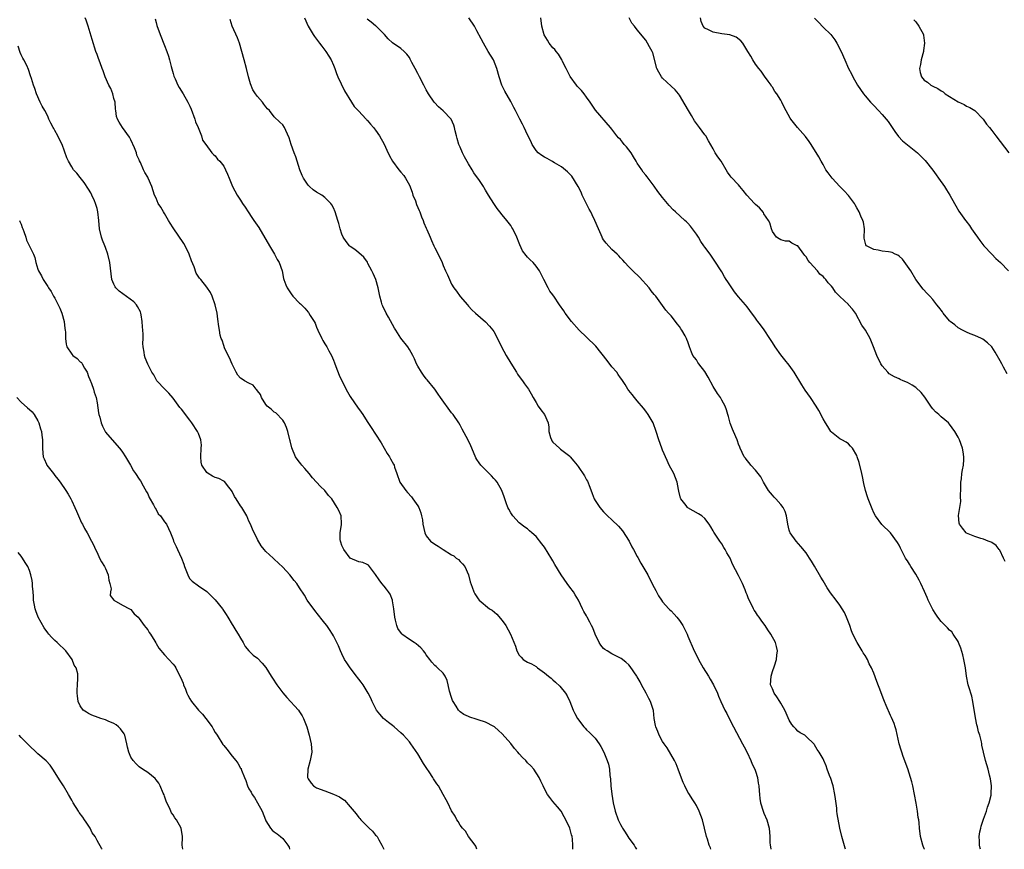
# Model space of a CAD drawing. Units: inches. Extents: x 2583000 to 2586000, y 1509000 to 1512000.
# Drawn here: x 2584543 to 2584776, y 1509000 to 1509197 of the extents above; entities that cross this region are included whole.
import ezdxf

# ---------------------------------------------------------------- set-up
doc = ezdxf.new("R2010")
doc.units = ezdxf.units.IN
doc.header["$MEASUREMENT"] = 0
doc.layers.add('LD25831509_10ft', color=100, linetype='Continuous')

msp = doc.modelspace()

# ---------------------------------------------------------------- linework, layer by layer
at = {"layer": 'LD25831509_10ft'}
for points, elevation in [([(2584673.73, 1509000), (2584673.7, 1509001), (2584673.61, 1509002.39), (2584673.54, 1509003), (2584673.39, 1509003.39), (2584673.01, 1509005), (2584672.06, 1509007), (2584671.68, 1509007.68), (2584670.97, 1509009), (2584670.08, 1509010.08), (2584669, 1509011.3), (2584668.25, 1509012.25), (2584667.71, 1509013), (2584667, 1509014.29), (2584666.66, 1509015), (2584666.17, 1509016.17), (2584665.78, 1509017), (2584664.49, 1509019), (2584663.77, 1509019.77), (2584663, 1509020.51), (2584662.58, 1509021), (2584661.78, 1509021.78), (2584661, 1509022.64), (2584660.7, 1509023), (2584659.9, 1509023.9), (2584659, 1509025.05), (2584657, 1509027.38), (2584656.15, 1509028.15), (2584655.15, 1509029), (2584655, 1509029.11), (2584653, 1509030.11), (2584651.33, 1509030.67), (2584650.82, 1509030.82), (2584649.31, 1509031.31), (2584649, 1509031.44), (2584647.93, 1509031.93), (2584647, 1509032.56), (2584646.77, 1509032.77), (2584646.61, 1509033), (2584646.07, 1509033.93), (2584645.38, 1509035), (2584645.25, 1509035.25), (2584645, 1509035.94), (2584644.53, 1509037.47), (2584644.17, 1509039), (2584643.96, 1509039.96), (2584643.47, 1509041), (2584643, 1509041.71), (2584641.67, 1509043), (2584641.31, 1509043.31), (2584641, 1509043.54), (2584640.3, 1509044.3), (2584639.83, 1509045), (2584639, 1509046.04), (2584638.63, 1509046.63), (2584638.36, 1509047), (2584637.74, 1509047.74), (2584636.64, 1509048.64), (2584636.12, 1509049), (2584635, 1509049.73), (2584633.23, 1509051), (2584633.11, 1509051.11), (2584632.3, 1509052.3), (2584631.99, 1509053), (2584631.73, 1509054.27), (2584631.52, 1509055), (2584631.3, 1509057), (2584631, 1509058.88), (2584630.97, 1509059), (2584630.42, 1509060.42), (2584630.04, 1509061), (2584629.59, 1509061.59), (2584629, 1509062.31), (2584628.5, 1509063), (2584627.83, 1509063.83), (2584627, 1509065.14), (2584625.3, 1509067.3), (2584625, 1509067.47), (2584623.97, 1509067.97), (2584623, 1509068.13), (2584621, 1509068.97), (2584619.43, 1509071), (2584619.31, 1509071.31), (2584619, 1509071.97), (2584618.75, 1509072.75), (2584618.65, 1509073), (2584618.6, 1509073.4), (2584618.59, 1509075), (2584618.92, 1509076.92), (2584618.91, 1509077.1), (2584618.86, 1509079), (2584618.29, 1509080.29), (2584617.92, 1509081), (2584616.59, 1509083), (2584615.84, 1509083.84), (2584614.95, 1509085), (2584613.93, 1509085.93), (2584613.02, 1509087), (2584612.04, 1509088.04), (2584611.28, 1509089), (2584610.24, 1509090.24), (2584609.54, 1509091), (2584609.32, 1509091.32), (2584609, 1509091.69), (2584608.41, 1509092.41), (2584607.99, 1509093), (2584607.13, 1509095.13), (2584606.74, 1509096.74), (2584606.71, 1509097), (2584606.18, 1509099), (2584605.92, 1509099.92), (2584605.39, 1509101), (2584605.29, 1509101.29), (2584605, 1509101.65), (2584603.39, 1509103.39), (2584603, 1509103.59), (2584602.25, 1509104.25), (2584601.31, 1509105), (2584601, 1509105.35), (2584599.98, 1509107), (2584599.72, 1509107.72), (2584599, 1509108.64), (2584598.86, 1509108.86), (2584598.69, 1509109), (2584597.98, 1509109.98), (2584597, 1509110.42), (2584595.9, 1509111), (2584595.38, 1509111.38), (2584595, 1509111.61), (2584594.33, 1509112.33), (2584593.94, 1509113), (2584593, 1509114.89), (2584592.41, 1509116.41), (2584592.08, 1509117), (2584591.22, 1509118.79), (2584591.13, 1509119), (2584591.11, 1509119.11), (2584591, 1509119.35), (2584590.63, 1509120.63), (2584590.44, 1509121), (2584590.2, 1509121.8), (2584589.98, 1509123), (2584589.89, 1509123.89), (2584589.62, 1509125.62), (2584589.44, 1509127), (2584589.01, 1509129.01), (2584588.29, 1509131), (2584587.9, 1509131.9), (2584587, 1509133.2), (2584585.55, 1509135), (2584585.28, 1509135.28), (2584584.51, 1509136.51), (2584584, 1509138), (2584583.37, 1509139.37), (2584582.83, 1509141), (2584581.86, 1509143), (2584581.54, 1509143.54), (2584579, 1509147.22), (2584578.31, 1509148.31), (2584577.96, 1509149), (2584577, 1509150.59), (2584576.73, 1509151), (2584576.09, 1509152.09), (2584575.49, 1509153), (2584575, 1509154.22), (2584574.64, 1509155), (2584573.96, 1509157), (2584573.12, 1509159), (2584573, 1509159.25), (2584572.33, 1509160.33), (2584572.03, 1509161), (2584571.32, 1509162.68), (2584571.08, 1509163.08), (2584571, 1509163.33), (2584570.46, 1509164.46), (2584570.31, 1509165), (2584569.86, 1509166.14), (2584569, 1509168.08), (2584568.68, 1509168.68), (2584567.02, 1509171), (2584566.25, 1509172.25), (2584565.83, 1509173), (2584565.63, 1509173.63), (2584565.44, 1509175), (2584565.36, 1509175.36), (2584565.26, 1509177), (2584565, 1509177.9), (2584564.72, 1509179), (2584564.23, 1509180.23), (2584563.82, 1509181), (2584562.89, 1509183), (2584562.44, 1509184.44), (2584562.19, 1509185), (2584561.7, 1509186.3), (2584561.37, 1509187.37), (2584561, 1509188.31), (2584560.75, 1509189), (2584559.83, 1509191.83), (2584558.88, 1509195), (2584558.39, 1509196.39), (2584558.19, 1509197)], 8790), ([(2584574.76, 1509196.76), (2584575, 1509195.85), (2584575.19, 1509195.19), (2584575.92, 1509193), (2584577, 1509190.41), (2584577.54, 1509189), (2584577.92, 1509187.92), (2584578.17, 1509187), (2584578.55, 1509185.45), (2584579, 1509183.8), (2584579.18, 1509183.18), (2584579.25, 1509183), (2584579.48, 1509182.52), (2584580.16, 1509181), (2584580.45, 1509180.45), (2584581.38, 1509179), (2584582.53, 1509177), (2584583, 1509176.04), (2584583.3, 1509175.3), (2584584.15, 1509173), (2584584.31, 1509172.31), (2584584.97, 1509171), (2584585.76, 1509169), (2584585.99, 1509167.99), (2584586.78, 1509167), (2584588.2, 1509165), (2584588.57, 1509164.57), (2584589, 1509164.28), (2584589.53, 1509163.53), (2584590.08, 1509163), (2584591, 1509161.82), (2584591.46, 1509161), (2584591.93, 1509159.93), (2584592.27, 1509159), (2584593.09, 1509157), (2584594.18, 1509155), (2584595, 1509153.75), (2584595.48, 1509153), (2584596.09, 1509152.09), (2584596.77, 1509151), (2584597.7, 1509149.7), (2584598.14, 1509149), (2584599.31, 1509147.31), (2584601.87, 1509143), (2584603.02, 1509141), (2584603.69, 1509139.69), (2584604.12, 1509139), (2584604.82, 1509137), (2584605.21, 1509135.21), (2584605.27, 1509135), (2584605.73, 1509133.73), (2584606.01, 1509133), (2584607, 1509131.56), (2584607.42, 1509131), (2584609, 1509129.4), (2584609.21, 1509129.21), (2584609.4, 1509129), (2584610.23, 1509128.23), (2584611, 1509127.27), (2584611.13, 1509127.13), (2584611.53, 1509126.47), (2584612.47, 1509125), (2584612.65, 1509124.65), (2584613, 1509123.68), (2584613.3, 1509123), (2584614.22, 1509121), (2584614.53, 1509120.53), (2584615, 1509119.74), (2584615.3, 1509119.3), (2584615.44, 1509119), (2584615.9, 1509118.1), (2584616.53, 1509117), (2584617, 1509115.88), (2584617.24, 1509115.24), (2584617.6, 1509114.4), (2584618.34, 1509112.34), (2584618.99, 1509111), (2584620.36, 1509108.36), (2584621, 1509107.24), (2584621.15, 1509107), (2584622.71, 1509104.71), (2584623.58, 1509103.58), (2584623.98, 1509103), (2584625, 1509101.35), (2584625.95, 1509099.95), (2584627, 1509098.31), (2584628.33, 1509096.33), (2584629.04, 1509095.04), (2584629.77, 1509093.77), (2584630.27, 1509093), (2584630.54, 1509092.54), (2584631.25, 1509091.25), (2584631.36, 1509091), (2584631.51, 1509090.49), (2584632.03, 1509089), (2584632.77, 1509087), (2584634.15, 1509085), (2584634.54, 1509084.54), (2584635.47, 1509083.47), (2584635.85, 1509083), (2584637, 1509081.34), (2584637.21, 1509081), (2584637.69, 1509079.69), (2584637.89, 1509079), (2584638.07, 1509078.07), (2584638.22, 1509077), (2584638.65, 1509075), (2584639, 1509074.26), (2584640.03, 1509073), (2584641, 1509072.28), (2584641.82, 1509071.82), (2584643.04, 1509071), (2584645, 1509069.79), (2584645.51, 1509069.51), (2584646.11, 1509069), (2584646.62, 1509068.62), (2584647, 1509068.19), (2584647.62, 1509067.62), (2584648.11, 1509067), (2584649.02, 1509065), (2584649.4, 1509063.4), (2584649.89, 1509062.11), (2584650.23, 1509061), (2584650.5, 1509060.5), (2584651.33, 1509059.33), (2584651.54, 1509059), (2584653.99, 1509057), (2584654.62, 1509056.62), (2584655.74, 1509055.74), (2584657, 1509054.21), (2584657.82, 1509053), (2584658.94, 1509051), (2584660.15, 1509048.15), (2584660.48, 1509047), (2584661, 1509046.02), (2584661.48, 1509045.48), (2584661.96, 1509045), (2584662.58, 1509044.58), (2584663, 1509044.33), (2584663.93, 1509043.93), (2584665, 1509043.27), (2584665.17, 1509043.17), (2584665.34, 1509043), (2584667, 1509041.84), (2584667.99, 1509041), (2584668.56, 1509040.56), (2584669, 1509040.12), (2584669.62, 1509039.62), (2584670.68, 1509038.68), (2584671.99, 1509037), (2584672.38, 1509036.38), (2584673, 1509035), (2584673.81, 1509033), (2584674.19, 1509032.19), (2584674.82, 1509031), (2584676.31, 1509029), (2584676.66, 1509028.66), (2584677, 1509028.31), (2584677.68, 1509027.68), (2584679, 1509026.3), (2584679.96, 1509025), (2584680.36, 1509024.36), (2584681.04, 1509023.04), (2584681.89, 1509021), (2584682.16, 1509020.16), (2584682.4, 1509019), (2584682.5, 1509017.5), (2584682.67, 1509016.67), (2584682.76, 1509015), (2584682.95, 1509013.05), (2584683.25, 1509011), (2584683.74, 1509009), (2584684.48, 1509007), (2584685, 1509005.89), (2584685.33, 1509005.33), (2584685.49, 1509005), (2584686.09, 1509004.09), (2584686.77, 1509003), (2584687, 1509002.65), (2584688.23, 1509001), (2584688.51, 1509000.51), (2584688.84, 1509000)], 8800), ([(2584706.44, 1509000), (2584706.31, 1509000.31), (2584706.06, 1509001), (2584705.61, 1509002.39), (2584705.39, 1509003), (2584704.44, 1509007), (2584703.69, 1509009), (2584703, 1509010.36), (2584702.64, 1509011), (2584701.96, 1509011.96), (2584701.35, 1509013), (2584701.21, 1509013.21), (2584701, 1509013.55), (2584700.22, 1509015), (2584699.83, 1509015.83), (2584699, 1509018.11), (2584698.7, 1509019), (2584698.22, 1509020.22), (2584697.85, 1509021), (2584696.04, 1509024.04), (2584695.33, 1509025), (2584695, 1509025.52), (2584694.14, 1509027), (2584693.87, 1509027.87), (2584693.35, 1509029), (2584693.33, 1509029.33), (2584693.02, 1509031), (2584692.86, 1509032.86), (2584692.15, 1509035), (2584691.71, 1509035.71), (2584691.11, 1509037), (2584690.03, 1509039), (2584689.65, 1509039.65), (2584689, 1509040.86), (2584688.92, 1509041), (2584687.33, 1509043.33), (2584687, 1509043.69), (2584686.31, 1509044.31), (2584685.19, 1509045.19), (2584685, 1509045.31), (2584683, 1509046.3), (2584681.82, 1509047), (2584681.32, 1509047.32), (2584681, 1509047.6), (2584680.38, 1509048.38), (2584679.99, 1509049), (2584679, 1509050.94), (2584678.43, 1509052.43), (2584678.11, 1509053), (2584677.79, 1509053.79), (2584677.13, 1509055), (2584677, 1509055.28), (2584676.35, 1509056.35), (2584676.02, 1509057), (2584675.05, 1509059), (2584674.26, 1509060.26), (2584673.85, 1509061), (2584673, 1509062.13), (2584672.41, 1509063), (2584670.93, 1509065), (2584669.45, 1509067.45), (2584669, 1509068.35), (2584668.76, 1509068.76), (2584667, 1509071.61), (2584666.36, 1509072.36), (2584665, 1509074.1), (2584663.98, 1509075), (2584663.47, 1509075.47), (2584663, 1509075.88), (2584662.32, 1509076.32), (2584661, 1509077.31), (2584659.48, 1509079), (2584659, 1509079.69), (2584658.56, 1509080.56), (2584658.31, 1509081), (2584657.91, 1509082.09), (2584657.6, 1509083), (2584657.47, 1509083.47), (2584656.93, 1509085), (2584655.8, 1509087), (2584655.44, 1509087.44), (2584655, 1509087.88), (2584654.46, 1509088.46), (2584653.88, 1509089), (2584653, 1509089.87), (2584651.94, 1509091), (2584651.54, 1509091.54), (2584651, 1509092.38), (2584650.77, 1509092.77), (2584649.81, 1509095), (2584649.57, 1509095.57), (2584648.91, 1509096.91), (2584647.54, 1509099.54), (2584647, 1509100.44), (2584646.69, 1509101), (2584645.34, 1509103), (2584645, 1509103.43), (2584642.37, 1509107), (2584641.85, 1509107.85), (2584640.99, 1509108.99), (2584639.21, 1509111.21), (2584639, 1509111.44), (2584638.33, 1509112.33), (2584637.84, 1509113), (2584637, 1509114.42), (2584636.71, 1509115), (2584636.2, 1509116.2), (2584635.8, 1509117), (2584635, 1509118.4), (2584634.6, 1509119), (2584633, 1509121.11), (2584631.75, 1509123), (2584631.47, 1509123.47), (2584630.07, 1509126.07), (2584629.53, 1509127), (2584628.69, 1509128.69), (2584628.55, 1509129), (2584628.41, 1509129.59), (2584628, 1509131), (2584627.81, 1509131.81), (2584627.62, 1509133), (2584627.04, 1509135), (2584626.41, 1509136.41), (2584626.09, 1509137), (2584625.19, 1509138.81), (2584625.08, 1509139.08), (2584624.24, 1509140.24), (2584623, 1509141.28), (2584622.08, 1509142.08), (2584621, 1509142.8), (2584620.79, 1509143), (2584619.99, 1509143.99), (2584619.28, 1509145), (2584619, 1509145.73), (2584618.6, 1509147), (2584618.25, 1509148.25), (2584618.07, 1509149), (2584617.41, 1509151), (2584617, 1509151.94), (2584616.65, 1509152.65), (2584616.42, 1509153), (2584615, 1509154.42), (2584614.25, 1509155), (2584613, 1509155.7), (2584612.22, 1509156.22), (2584611.36, 1509157), (2584611, 1509157.37), (2584609.89, 1509159), (2584609.61, 1509159.61), (2584609.07, 1509161), (2584608.41, 1509163), (2584608.08, 1509164.08), (2584607.7, 1509165), (2584607.03, 1509167), (2584606.54, 1509168.54), (2584605.69, 1509170.31), (2584605.38, 1509171), (2584605, 1509171.59), (2584604.27, 1509172.27), (2584603, 1509173.52), (2584601.82, 1509175), (2584601.39, 1509175.39), (2584601, 1509175.86), (2584600.5, 1509176.5), (2584600.16, 1509177), (2584599, 1509178.35), (2584598.53, 1509179), (2584597.94, 1509179.94), (2584597.37, 1509181.37), (2584596.91, 1509183), (2584596.39, 1509185), (2584595.84, 1509187), (2584595.34, 1509189), (2584594.75, 1509191), (2584594.25, 1509192.25), (2584592.98, 1509195), (2584592.55, 1509196.55)], 8810), ([(2584610.18, 1509197), (2584611, 1509194.97), (2584612.2, 1509193), (2584612.53, 1509192.53), (2584613.7, 1509191), (2584614.23, 1509190.23), (2584615.17, 1509189), (2584615.88, 1509187.88), (2584616.46, 1509187), (2584617, 1509185.8), (2584617.33, 1509185), (2584617.76, 1509183.76), (2584618.07, 1509183), (2584619.65, 1509179.65), (2584621.32, 1509177), (2584621.94, 1509175.94), (2584622.88, 1509175), (2584622.92, 1509174.92), (2584624.73, 1509173), (2584624.85, 1509172.85), (2584625, 1509172.7), (2584625.76, 1509171.76), (2584626.49, 1509171), (2584627, 1509170.35), (2584627.91, 1509169), (2584629, 1509167.08), (2584629.63, 1509165.63), (2584630.26, 1509164.26), (2584630.98, 1509163), (2584632.5, 1509161), (2584633, 1509160.43), (2584633.65, 1509159.65), (2584634.04, 1509159), (2584635, 1509157.34), (2584635.64, 1509155.64), (2584635.84, 1509155), (2584636.41, 1509153.59), (2584636.72, 1509152.72), (2584637, 1509152.08), (2584637.3, 1509151.3), (2584637.44, 1509151), (2584637.84, 1509149.84), (2584638.24, 1509149), (2584638.43, 1509148.43), (2584639, 1509147.13), (2584639.13, 1509146.87), (2584639.94, 1509145), (2584640.21, 1509144.21), (2584640.78, 1509143), (2584641, 1509142.51), (2584642.2, 1509140.2), (2584642.73, 1509139), (2584643, 1509138.32), (2584643.59, 1509137), (2584644.06, 1509136.06), (2584644.47, 1509135), (2584645, 1509133.87), (2584645.54, 1509133), (2584646.2, 1509132.2), (2584647, 1509130.94), (2584648.73, 1509129), (2584649, 1509128.66), (2584649.78, 1509127.78), (2584650.64, 1509127), (2584653, 1509124.99), (2584653.97, 1509123.97), (2584654.77, 1509123), (2584655, 1509122.7), (2584655.87, 1509121), (2584656.86, 1509119), (2584657.92, 1509117), (2584659, 1509115.16), (2584660.34, 1509113), (2584660.58, 1509112.58), (2584661, 1509111.99), (2584661.77, 1509111), (2584662.28, 1509110.28), (2584663, 1509109.33), (2584663.23, 1509109), (2584663.88, 1509107.88), (2584664.32, 1509107), (2584665, 1509105.84), (2584665.53, 1509105), (2584666.13, 1509104.13), (2584666.98, 1509103), (2584667.86, 1509101), (2584668.03, 1509100.03), (2584668.05, 1509099), (2584668.45, 1509097.55), (2584668.63, 1509097), (2584668.77, 1509096.77), (2584669, 1509096.44), (2584670.58, 1509095), (2584670.82, 1509094.82), (2584673, 1509093.13), (2584673.12, 1509093), (2584673.95, 1509091.95), (2584674.74, 1509091), (2584675, 1509090.66), (2584676.5, 1509088.5), (2584677, 1509087.5), (2584677.19, 1509087.19), (2584677.78, 1509085.78), (2584678.28, 1509084.29), (2584678.79, 1509083), (2584679, 1509082.6), (2584680.1, 1509081), (2584681, 1509079.97), (2584681.5, 1509079.5), (2584681.97, 1509079), (2584683, 1509078.04), (2584684.55, 1509076.55), (2584685.46, 1509075.46), (2584687.07, 1509073), (2584687.68, 1509071.68), (2584688.11, 1509071), (2584689, 1509069.39), (2584689.12, 1509069.12), (2584689.82, 1509067.82), (2584691, 1509065.83), (2584691.46, 1509065), (2584692, 1509064), (2584693, 1509062.06), (2584693.35, 1509061.35), (2584693.51, 1509061), (2584694.04, 1509060.04), (2584694.71, 1509059), (2584695, 1509058.62), (2584696.47, 1509057), (2584696.71, 1509056.71), (2584697, 1509056.48), (2584697.72, 1509055.72), (2584698.37, 1509055), (2584699, 1509054.2), (2584699.76, 1509053), (2584700.79, 1509051), (2584701, 1509050.53), (2584702.47, 1509047), (2584703, 1509045.97), (2584703.46, 1509045), (2584704.62, 1509043), (2584705.87, 1509041), (2584706.27, 1509040.27), (2584707.04, 1509039), (2584707.98, 1509037), (2584708.26, 1509036.26), (2584708.82, 1509035), (2584709.77, 1509033), (2584710.2, 1509032.2), (2584711, 1509030.55), (2584711.8, 1509029), (2584713.94, 1509025), (2584714.28, 1509024.28), (2584715, 1509022.96), (2584715.86, 1509021), (2584716.19, 1509020.19), (2584716.82, 1509019), (2584717, 1509018.51), (2584717.47, 1509017), (2584717.66, 1509015.66), (2584717.82, 1509015), (2584717.85, 1509013.85), (2584717.96, 1509013), (2584718.03, 1509012.03), (2584718.18, 1509011), (2584718.82, 1509009), (2584719, 1509008.55), (2584719.69, 1509007), (2584720.26, 1509005), (2584720.42, 1509003), (2584720.41, 1509001.59), (2584720.45, 1509001), (2584720.55, 1509000.55), (2584720.63, 1509000)], 8820), ([(2584738.29, 1509000), (2584738.24, 1509000.24), (2584737.44, 1509003), (2584736.98, 1509005), (2584736.37, 1509008.37), (2584736.3, 1509009), (2584736.24, 1509009.76), (2584735.92, 1509011.92), (2584735.82, 1509013), (2584735.4, 1509015), (2584735.31, 1509015.31), (2584734.81, 1509016.81), (2584734.51, 1509017.49), (2584733.96, 1509019), (2584733.74, 1509019.74), (2584733.2, 1509021), (2584733, 1509021.42), (2584732.1, 1509023), (2584731.61, 1509023.61), (2584731, 1509024.76), (2584730.9, 1509024.9), (2584729, 1509026.76), (2584728.67, 1509027), (2584727.59, 1509027.59), (2584727, 1509028.02), (2584726.52, 1509028.52), (2584726.12, 1509029), (2584725.58, 1509029.58), (2584725, 1509030.58), (2584724.26, 1509032.26), (2584723.96, 1509033), (2584723, 1509034.6), (2584722.79, 1509035), (2584722.09, 1509036.09), (2584721.44, 1509037), (2584721, 1509037.99), (2584720.59, 1509039), (2584720.68, 1509041), (2584721, 1509042.09), (2584721.5, 1509043.5), (2584721.98, 1509045), (2584722.02, 1509045.98), (2584722.18, 1509047), (2584722.01, 1509048.01), (2584721.72, 1509049), (2584720.64, 1509051), (2584719.96, 1509051.96), (2584719.31, 1509053), (2584719, 1509053.44), (2584718.32, 1509054.32), (2584717.87, 1509055), (2584717.5, 1509055.5), (2584717, 1509056.28), (2584716.69, 1509056.69), (2584716.5, 1509057), (2584716.03, 1509057.97), (2584715.31, 1509059.31), (2584715, 1509060.25), (2584714.78, 1509060.78), (2584714.72, 1509061), (2584714.55, 1509061.45), (2584713.89, 1509063), (2584713.59, 1509063.59), (2584713, 1509064.89), (2584711.56, 1509067.56), (2584710.99, 1509069), (2584710.24, 1509070.24), (2584709.85, 1509071), (2584709.5, 1509071.5), (2584709, 1509072.34), (2584708.52, 1509073), (2584707.13, 1509075.13), (2584707, 1509075.43), (2584706.4, 1509076.4), (2584706.01, 1509077), (2584705, 1509078.39), (2584704.28, 1509079), (2584703.49, 1509079.49), (2584701, 1509080.92), (2584700.9, 1509081), (2584700.55, 1509081.45), (2584699.29, 1509083), (2584699.2, 1509083.2), (2584698.81, 1509084.81), (2584698.74, 1509085.26), (2584698.43, 1509087), (2584697.62, 1509089), (2584696.56, 1509091), (2584696.07, 1509092.07), (2584695, 1509094.52), (2584694.81, 1509095), (2584694.06, 1509097), (2584693.47, 1509099), (2584692.73, 1509101), (2584691.56, 1509103), (2584691, 1509103.79), (2584690.47, 1509104.47), (2584689, 1509106.27), (2584688.36, 1509107), (2584687.78, 1509107.78), (2584687, 1509108.67), (2584686.77, 1509109), (2584686.13, 1509110.13), (2584685.33, 1509111.33), (2584685, 1509111.69), (2584684.5, 1509112.5), (2584684.13, 1509113), (2584683, 1509114.27), (2584681.83, 1509115.83), (2584679.18, 1509119.18), (2584677, 1509121.34), (2584675.24, 1509123), (2584673.39, 1509125), (2584671.9, 1509127), (2584671.57, 1509127.57), (2584670.6, 1509129), (2584669.22, 1509131), (2584669.12, 1509131.12), (2584669, 1509131.32), (2584668.26, 1509132.26), (2584667.86, 1509133), (2584666.89, 1509135), (2584666.22, 1509136.22), (2584665.86, 1509137), (2584665, 1509138.16), (2584664.3, 1509139), (2584663.63, 1509139.63), (2584663, 1509140.3), (2584662.64, 1509140.64), (2584661.8, 1509141.8), (2584661.16, 1509143.16), (2584661, 1509143.63), (2584660.45, 1509145), (2584659.48, 1509147), (2584659.31, 1509147.31), (2584659, 1509147.79), (2584658.05, 1509149), (2584657, 1509150.33), (2584656.41, 1509151), (2584655.78, 1509151.78), (2584655, 1509153), (2584653.78, 1509155), (2584653, 1509156.18), (2584652.69, 1509156.69), (2584652.54, 1509157), (2584651.59, 1509158.41), (2584650.26, 1509160.26), (2584649.87, 1509161), (2584649, 1509162.39), (2584648.06, 1509164.06), (2584647.59, 1509165), (2584647, 1509166.36), (2584646.7, 1509167), (2584646.35, 1509168.35), (2584646.13, 1509169), (2584645.83, 1509170.17), (2584645.69, 1509171), (2584645.54, 1509171.54), (2584644.93, 1509172.93), (2584644.88, 1509173), (2584643, 1509174.97), (2584641.9, 1509175.9), (2584640.92, 1509176.92), (2584640.86, 1509177), (2584639.53, 1509179), (2584639, 1509179.89), (2584638.46, 1509181), (2584637.43, 1509183), (2584637, 1509183.76), (2584636.33, 1509185), (2584635.58, 1509186.42), (2584635.29, 1509187), (2584635.2, 1509187.2), (2584635, 1509187.54), (2584634.38, 1509188.38), (2584633.75, 1509189), (2584633, 1509189.68), (2584631, 1509191.06), (2584630, 1509192), (2584629.1, 1509193), (2584627.14, 1509195), (2584627.06, 1509195.06), (2584627, 1509195.09), (2584625.97, 1509195.97), (2584625, 1509196.65)], 8830), ([(2584757.06, 1509000), (2584757, 1509000.14), (2584756.66, 1509001), (2584756.13, 1509003), (2584755.87, 1509005), (2584755.75, 1509006.25), (2584755.67, 1509007), (2584755.57, 1509007.57), (2584755.38, 1509009), (2584755.04, 1509010.96), (2584754.65, 1509013), (2584754.24, 1509015), (2584754.01, 1509016.01), (2584753.74, 1509017), (2584753.08, 1509019.08), (2584751.98, 1509022.02), (2584751.64, 1509023), (2584751.52, 1509023.52), (2584751.03, 1509025), (2584750.29, 1509028.29), (2584750.1, 1509029), (2584749.82, 1509029.82), (2584749.24, 1509031.24), (2584749, 1509031.7), (2584747.93, 1509034.07), (2584747.56, 1509035), (2584747.44, 1509035.44), (2584747, 1509036.46), (2584746.66, 1509037.34), (2584745.78, 1509039.78), (2584745, 1509041.69), (2584744.45, 1509043), (2584743.96, 1509043.96), (2584743.5, 1509045), (2584743, 1509045.88), (2584742.53, 1509046.53), (2584742.31, 1509047), (2584741.77, 1509047.77), (2584741.08, 1509049), (2584740.05, 1509051), (2584739.76, 1509051.76), (2584739.33, 1509053), (2584738.59, 1509055), (2584738.07, 1509056.07), (2584737.55, 1509057), (2584737, 1509057.8), (2584736.13, 1509059), (2584734.79, 1509060.79), (2584733.98, 1509061.98), (2584733, 1509063.62), (2584732.46, 1509064.46), (2584731, 1509067.04), (2584730.23, 1509068.23), (2584729.81, 1509069), (2584729, 1509070.27), (2584727.77, 1509071.77), (2584726.61, 1509073), (2584725.2, 1509075), (2584725.15, 1509075.15), (2584725, 1509075.64), (2584724.69, 1509077), (2584724.37, 1509079), (2584724.01, 1509080.01), (2584723.53, 1509081), (2584723, 1509081.66), (2584721.81, 1509083), (2584721.45, 1509083.45), (2584721, 1509083.92), (2584720.06, 1509085), (2584718.88, 1509087), (2584718.27, 1509088.27), (2584717, 1509089.85), (2584715.92, 1509091), (2584715.54, 1509091.54), (2584715, 1509092.12), (2584714.64, 1509092.64), (2584714.32, 1509093), (2584713.4, 1509095), (2584713.26, 1509095.26), (2584713, 1509095.97), (2584712.76, 1509096.76), (2584712.67, 1509097), (2584711.81, 1509099), (2584711.56, 1509099.56), (2584711, 1509100.99), (2584710.57, 1509102.57), (2584710.47, 1509103), (2584710.1, 1509104.1), (2584709.81, 1509105), (2584709, 1509106.38), (2584708.68, 1509107), (2584708, 1509108), (2584707, 1509109.66), (2584705.81, 1509111.81), (2584705, 1509113.21), (2584703.61, 1509115), (2584703.35, 1509115.35), (2584703, 1509115.94), (2584702.51, 1509116.51), (2584702.19, 1509117), (2584701.8, 1509117.8), (2584701.4, 1509119), (2584701.27, 1509119.27), (2584701, 1509120.18), (2584700.76, 1509120.76), (2584700.69, 1509121), (2584700.35, 1509121.65), (2584699.57, 1509123), (2584699.32, 1509123.32), (2584699, 1509123.87), (2584698.47, 1509124.47), (2584698.07, 1509125), (2584697, 1509126.35), (2584696.35, 1509127), (2584695.73, 1509127.73), (2584693.39, 1509131), (2584693, 1509131.45), (2584692.31, 1509132.31), (2584691.79, 1509133), (2584689.51, 1509135.51), (2584687.97, 1509137), (2584687, 1509137.98), (2584686.03, 1509139), (2584685.55, 1509139.55), (2584685, 1509140.12), (2584684.59, 1509140.59), (2584684.21, 1509141), (2584683, 1509142.11), (2584681.62, 1509143.62), (2584681, 1509144.4), (2584680.76, 1509144.76), (2584680.65, 1509145), (2584680.4, 1509145.6), (2584679.77, 1509147), (2584678.97, 1509149), (2584678.3, 1509150.3), (2584677.99, 1509151), (2584677.63, 1509151.63), (2584675.97, 1509155), (2584675.71, 1509155.71), (2584675, 1509157.05), (2584673.46, 1509159.45), (2584673, 1509159.91), (2584672.48, 1509160.48), (2584671, 1509161.68), (2584669.39, 1509162.61), (2584669, 1509162.86), (2584668.71, 1509163), (2584667.66, 1509163.66), (2584667, 1509163.94), (2584666.39, 1509164.39), (2584665.49, 1509165), (2584665, 1509165.52), (2584664.1, 1509167), (2584663.76, 1509167.76), (2584663, 1509169.28), (2584662.19, 1509171), (2584661.8, 1509171.8), (2584661.15, 1509173), (2584661, 1509173.31), (2584660.12, 1509175), (2584659.75, 1509175.75), (2584659, 1509177.18), (2584657.63, 1509179.63), (2584657, 1509180.85), (2584656.93, 1509181), (2584656.3, 1509183), (2584655.75, 1509185), (2584654.9, 1509187), (2584653.68, 1509189), (2584652.54, 1509191), (2584652.03, 1509192.03), (2584651, 1509193.93), (2584650.4, 1509195), (2584649.09, 1509197)], 8840), ([(2584770.33, 1509000), (2584770.25, 1509000.25), (2584770.05, 1509001), (2584770.04, 1509001.96), (2584769.96, 1509003), (2584770.17, 1509004.17), (2584770.35, 1509005), (2584770.49, 1509005.51), (2584771, 1509007.16), (2584771.7, 1509009), (2584771.98, 1509010.02), (2584772.38, 1509011), (2584772.81, 1509012.81), (2584772.83, 1509013), (2584772.81, 1509013.19), (2584772.9, 1509015), (2584772.7, 1509016.7), (2584772.47, 1509017.53), (2584772.12, 1509019), (2584771.5, 1509021), (2584771, 1509023), (2584770.64, 1509024.64), (2584770.6, 1509025), (2584770.52, 1509025.48), (2584770.13, 1509027), (2584769.82, 1509027.82), (2584769.6, 1509029), (2584769.45, 1509029.45), (2584769.12, 1509031.12), (2584768.49, 1509035), (2584768.23, 1509036.24), (2584767.51, 1509038.49), (2584767.37, 1509039), (2584766.99, 1509041), (2584766.73, 1509043), (2584766.35, 1509045), (2584766.09, 1509046.09), (2584765.65, 1509047.65), (2584765.12, 1509049), (2584765, 1509049.23), (2584763.87, 1509051), (2584763.5, 1509051.5), (2584763, 1509051.94), (2584762.48, 1509052.48), (2584761, 1509053.94), (2584760.19, 1509055), (2584759.7, 1509055.7), (2584759, 1509056.83), (2584758.9, 1509057), (2584757.92, 1509059), (2584757.65, 1509059.65), (2584757.04, 1509061.04), (2584756.15, 1509063), (2584755.78, 1509063.78), (2584755, 1509065.16), (2584753.78, 1509067), (2584753.51, 1509067.51), (2584753, 1509068.31), (2584752.72, 1509068.72), (2584752.51, 1509069), (2584751.33, 1509071.33), (2584751, 1509072.07), (2584750.66, 1509072.66), (2584749, 1509074.95), (2584746.93, 1509076.93), (2584745.43, 1509079), (2584745, 1509079.7), (2584744.62, 1509080.62), (2584743.71, 1509083), (2584743.52, 1509083.52), (2584743.04, 1509085), (2584742.68, 1509086.68), (2584742.35, 1509088.35), (2584742.23, 1509089), (2584741.6, 1509091.6), (2584741.12, 1509093), (2584741, 1509093.32), (2584739.99, 1509095), (2584739.54, 1509095.54), (2584739, 1509096.09), (2584738.48, 1509096.48), (2584737.44, 1509097), (2584737, 1509097.25), (2584735, 1509098.81), (2584734.86, 1509099), (2584734.15, 1509100.15), (2584733.59, 1509101), (2584733, 1509101.95), (2584731.98, 1509103.98), (2584731.37, 1509105), (2584730, 1509107), (2584728.73, 1509108.73), (2584727.99, 1509110.01), (2584726.19, 1509113), (2584725, 1509114.69), (2584723.98, 1509115.98), (2584723, 1509117.15), (2584721.7, 1509119), (2584721, 1509120.05), (2584720.4, 1509121), (2584719.04, 1509123.04), (2584718.21, 1509124.21), (2584717.57, 1509125), (2584717.35, 1509125.35), (2584717, 1509125.82), (2584715.65, 1509127.65), (2584715, 1509128.49), (2584714.64, 1509129), (2584713, 1509130.87), (2584712.04, 1509132.04), (2584710.43, 1509134.43), (2584710.08, 1509135), (2584709.65, 1509135.65), (2584709, 1509136.78), (2584708.85, 1509137), (2584707.35, 1509139.35), (2584706.24, 1509141), (2584705, 1509142.64), (2584704.76, 1509143), (2584704.02, 1509144.02), (2584703.46, 1509145), (2584703, 1509145.76), (2584702.11, 1509147), (2584701.62, 1509147.62), (2584701, 1509148.3), (2584700.65, 1509148.65), (2584700.24, 1509149), (2584698.05, 1509151), (2584697.51, 1509151.51), (2584696.54, 1509152.54), (2584696.17, 1509153), (2584695, 1509154.38), (2584693.86, 1509155.86), (2584693, 1509157.1), (2584691.3, 1509159.3), (2584691, 1509159.72), (2584690.41, 1509160.41), (2584690.04, 1509161), (2584689, 1509162.57), (2584688.76, 1509163), (2584688.07, 1509164.07), (2584687.51, 1509165), (2584687, 1509165.73), (2584686.43, 1509166.43), (2584685.92, 1509167), (2584685.5, 1509167.5), (2584685, 1509168.15), (2584684.57, 1509168.57), (2584684.18, 1509169), (2584683, 1509170.57), (2584682.65, 1509171), (2584679.11, 1509175.11), (2584677.86, 1509177), (2584677, 1509178.22), (2584676.38, 1509179), (2584675.74, 1509179.74), (2584674.77, 1509180.77), (2584674.57, 1509181), (2584673.06, 1509183.06), (2584672.15, 1509185), (2584671.21, 1509186.79), (2584671.08, 1509187.08), (2584671, 1509187.18), (2584670.33, 1509188.33), (2584669.77, 1509189), (2584669.45, 1509189.45), (2584669, 1509189.88), (2584668.15, 1509191), (2584667.69, 1509191.69), (2584666.95, 1509192.95), (2584666.4, 1509195), (2584666.18, 1509197)], 8850), ([(2584776.18, 1509068.18), (2584775.72, 1509069), (2584774.86, 1509070.86), (2584774.71, 1509071), (2584774.01, 1509072.01), (2584773, 1509072.65), (2584772.8, 1509072.8), (2584772.14, 1509073), (2584771, 1509073.45), (2584770.36, 1509073.64), (2584769, 1509074.12), (2584767, 1509074.92), (2584766.89, 1509075), (2584766.07, 1509076.07), (2584765.32, 1509077), (2584765.24, 1509077.24), (2584765.06, 1509079.06), (2584765.38, 1509081), (2584765.63, 1509082.37), (2584765.56, 1509083.56), (2584765.64, 1509085.64), (2584765.65, 1509087), (2584765.78, 1509087.78), (2584765.92, 1509089), (2584766.07, 1509089.93), (2584766.28, 1509091), (2584766.36, 1509092.36), (2584766.37, 1509093), (2584766.18, 1509094.18), (2584766.02, 1509095), (2584765.3, 1509097), (2584765, 1509097.63), (2584764.22, 1509099), (2584763, 1509100.7), (2584762.71, 1509101), (2584761, 1509102.47), (2584760.43, 1509103), (2584759.66, 1509103.66), (2584759, 1509104.38), (2584758.73, 1509104.73), (2584757.1, 1509107.1), (2584756.23, 1509108.23), (2584755, 1509109.37), (2584754.08, 1509109.92), (2584753, 1509110.59), (2584752, 1509111), (2584751.31, 1509111.31), (2584751, 1509111.47), (2584749.91, 1509111.91), (2584748.66, 1509112.66), (2584748.33, 1509113), (2584747, 1509114.5), (2584746.71, 1509115), (2584745.75, 1509117), (2584744.99, 1509119), (2584744.18, 1509121), (2584743.03, 1509123), (2584742.2, 1509124.2), (2584740.72, 1509127), (2584739.98, 1509127.98), (2584739.07, 1509129), (2584739, 1509129.05), (2584737, 1509130.93), (2584735.96, 1509131.96), (2584735.33, 1509133), (2584735, 1509133.43), (2584734.22, 1509134.22), (2584733.66, 1509135), (2584733.33, 1509135.33), (2584733, 1509135.72), (2584732.28, 1509136.28), (2584731.69, 1509137), (2584729.89, 1509139), (2584729.51, 1509139.51), (2584729, 1509140.38), (2584728.7, 1509140.7), (2584728.45, 1509141), (2584727, 1509142.93), (2584726.84, 1509143), (2584725.61, 1509143.61), (2584725, 1509144.07), (2584724.09, 1509144.09), (2584723, 1509144.41), (2584722.6, 1509144.6), (2584721.96, 1509145), (2584721, 1509146.34), (2584720.83, 1509147), (2584720.38, 1509148.38), (2584720.12, 1509149), (2584719, 1509150.53), (2584718.86, 1509150.86), (2584717.93, 1509151.93), (2584717, 1509152.75), (2584716.76, 1509153), (2584714.94, 1509155), (2584714.09, 1509156.09), (2584713.32, 1509157), (2584713, 1509157.42), (2584711.23, 1509159.22), (2584711, 1509159.58), (2584710.4, 1509160.4), (2584710.07, 1509161), (2584708.83, 1509163), (2584708.06, 1509164.06), (2584707.48, 1509165), (2584707, 1509165.91), (2584705.87, 1509167.87), (2584705.2, 1509169), (2584705, 1509169.25), (2584703.76, 1509171), (2584703, 1509171.95), (2584702.58, 1509172.58), (2584701.84, 1509173.84), (2584701.11, 1509175), (2584700.37, 1509176.37), (2584699, 1509178.63), (2584698.72, 1509179), (2584697.95, 1509179.95), (2584697, 1509180.78), (2584695, 1509182.68), (2584694.73, 1509183), (2584694.1, 1509184.1), (2584693.66, 1509185), (2584692.65, 1509188.65), (2584692.5, 1509189), (2584691.89, 1509190.11), (2584691.45, 1509191), (2584691, 1509191.65), (2584689, 1509194.1), (2584688.36, 1509195), (2584687.72, 1509195.72), (2584687.05, 1509197)], 8860), ([(2584776.64, 1509112.64), (2584775.79, 1509114.21), (2584775.34, 1509115), (2584775, 1509115.74), (2584773.81, 1509117.81), (2584773.03, 1509119.03), (2584772, 1509120), (2584770.84, 1509120.84), (2584770.52, 1509121), (2584769, 1509121.69), (2584767.85, 1509122.15), (2584767, 1509122.53), (2584766.05, 1509123), (2584765, 1509123.57), (2584764.21, 1509124.21), (2584763.16, 1509125), (2584763, 1509125.17), (2584761.49, 1509127), (2584761.29, 1509127.29), (2584760.45, 1509128.45), (2584759.98, 1509129), (2584759, 1509130.24), (2584758.3, 1509131), (2584757.65, 1509131.65), (2584756.69, 1509132.69), (2584755, 1509134.99), (2584753.77, 1509137), (2584753, 1509138.18), (2584751.79, 1509139.79), (2584751, 1509140.52), (2584750.72, 1509140.72), (2584750.09, 1509141), (2584749.38, 1509141.38), (2584749, 1509141.48), (2584748.48, 1509141.52), (2584747, 1509141.72), (2584746.08, 1509141.92), (2584745, 1509142.06), (2584743.32, 1509143), (2584743.17, 1509143.17), (2584742.76, 1509144.76), (2584742.8, 1509147), (2584742.55, 1509148.55), (2584742.44, 1509149), (2584741.99, 1509149.99), (2584741.57, 1509151), (2584741, 1509151.96), (2584740.65, 1509152.65), (2584740.44, 1509153), (2584739, 1509154.85), (2584738.01, 1509156.01), (2584737, 1509156.99), (2584735.17, 1509159), (2584734.24, 1509160.24), (2584733.69, 1509161), (2584733, 1509162.24), (2584732.55, 1509163), (2584732.03, 1509164.03), (2584730.18, 1509167), (2584729.69, 1509167.69), (2584728.85, 1509168.85), (2584726.94, 1509171), (2584725.37, 1509173), (2584725.22, 1509173.22), (2584723.8, 1509175.8), (2584723.27, 1509177), (2584723, 1509177.5), (2584722.08, 1509179), (2584721.56, 1509179.56), (2584721, 1509180.57), (2584720.81, 1509180.81), (2584720.71, 1509181), (2584720.04, 1509181.96), (2584719.16, 1509183.16), (2584718.35, 1509184.35), (2584717.76, 1509185), (2584717, 1509185.96), (2584716.33, 1509187), (2584715.86, 1509187.86), (2584715.21, 1509189), (2584713.98, 1509191), (2584713.56, 1509191.56), (2584712.39, 1509192.39), (2584710.91, 1509192.91), (2584709, 1509193.19), (2584707, 1509193.54), (2584705.88, 1509194.12), (2584705, 1509194.54), (2584704.59, 1509195), (2584704.14, 1509196.14), (2584703.99, 1509197)], 8870), ([(2584731, 1509196.87), (2584731.96, 1509195.97), (2584733, 1509194.78), (2584734.83, 1509193), (2584735.78, 1509191.78), (2584736.25, 1509191), (2584737.28, 1509189), (2584738.2, 1509187), (2584739.06, 1509185), (2584739.74, 1509183.74), (2584740.04, 1509183), (2584741.17, 1509181), (2584742.58, 1509179), (2584743, 1509178.48), (2584744.26, 1509177), (2584744.61, 1509176.61), (2584745, 1509176.22), (2584746.13, 1509175), (2584747, 1509174.1), (2584748.4, 1509172.4), (2584749.23, 1509171.23), (2584750.03, 1509170.03), (2584750.89, 1509168.89), (2584751.85, 1509167.85), (2584753, 1509166.87), (2584755.36, 1509165), (2584756.21, 1509164.21), (2584757, 1509163.43), (2584757.2, 1509163.2), (2584759, 1509160.92), (2584759.79, 1509159.79), (2584760.39, 1509159), (2584761.78, 1509157), (2584762.23, 1509156.23), (2584763.01, 1509155), (2584764.13, 1509153), (2584764.43, 1509152.43), (2584765.18, 1509151.18), (2584766.72, 1509149), (2584766.85, 1509148.85), (2584767.74, 1509147.74), (2584768.19, 1509147), (2584769, 1509145.91), (2584769.59, 1509145), (2584770.19, 1509144.19), (2584771.09, 1509143), (2584772.98, 1509140.98), (2584773.97, 1509139.97), (2584775.07, 1509139), (2584776.94, 1509137)], 8880), ([(2584754.54, 1509196.54), (2584755, 1509196), (2584755.72, 1509195), (2584756.78, 1509193), (2584756.83, 1509192.83), (2584757.08, 1509191), (2584756.79, 1509189.21), (2584756.77, 1509189), (2584756.24, 1509187), (2584756.07, 1509185.93), (2584755.86, 1509185), (2584756.05, 1509184.05), (2584756.31, 1509183), (2584757, 1509182.24), (2584757.74, 1509181.74), (2584758.58, 1509181), (2584758.86, 1509180.86), (2584759, 1509180.76), (2584760.22, 1509180.22), (2584761, 1509179.66), (2584761.44, 1509179.44), (2584761.95, 1509179), (2584763, 1509178.33), (2584765, 1509177.1), (2584766.41, 1509176.41), (2584767, 1509176.07), (2584767.76, 1509175.76), (2584769, 1509175), (2584770.97, 1509173), (2584771.75, 1509171.75), (2584772.42, 1509171), (2584773, 1509170.28), (2584773.93, 1509169), (2584775, 1509167.7), (2584777.03, 1509165)], 8890), ([(2584650.96, 1509000), (2584650.74, 1509000.74), (2584650.6, 1509001), (2584649, 1509003.06), (2584648.27, 1509004.27), (2584647.56, 1509005), (2584647, 1509005.75), (2584646.57, 1509006.57), (2584646.27, 1509007), (2584645.84, 1509007.84), (2584645, 1509009.1), (2584644.12, 1509011), (2584643.74, 1509011.74), (2584643, 1509012.97), (2584641.88, 1509015), (2584641.51, 1509015.51), (2584640.7, 1509016.7), (2584640.54, 1509017), (2584639.67, 1509018.33), (2584639.13, 1509019.13), (2584639, 1509019.35), (2584638.31, 1509020.31), (2584637, 1509022.64), (2584635.37, 1509025), (2584635, 1509025.46), (2584633.64, 1509027), (2584633, 1509027.62), (2584631.4, 1509029), (2584631, 1509029.33), (2584630.04, 1509030.04), (2584628.84, 1509031), (2584627.99, 1509031.99), (2584627.22, 1509033), (2584626.19, 1509035), (2584625.84, 1509035.84), (2584625.24, 1509037), (2584625, 1509037.42), (2584624.02, 1509039), (2584623.56, 1509039.56), (2584623, 1509040.28), (2584622.67, 1509040.67), (2584622.48, 1509041), (2584621, 1509042.96), (2584620.14, 1509044.14), (2584619.64, 1509045), (2584619, 1509046.33), (2584618.65, 1509047), (2584618.2, 1509048.2), (2584617.83, 1509049), (2584617, 1509050.61), (2584616.78, 1509051), (2584616.04, 1509052.04), (2584615.41, 1509053), (2584615, 1509053.55), (2584614.34, 1509054.34), (2584613.49, 1509055.49), (2584612.57, 1509056.57), (2584610.8, 1509059), (2584610.18, 1509060.18), (2584609, 1509061.96), (2584608.34, 1509063), (2584607.71, 1509063.71), (2584606.66, 1509065), (2584605, 1509066.86), (2584603, 1509068.74), (2584602.7, 1509069), (2584601, 1509070.58), (2584600.62, 1509071), (2584599.91, 1509071.91), (2584599, 1509073.38), (2584597.84, 1509075.84), (2584597.37, 1509077), (2584597, 1509077.77), (2584596.47, 1509079), (2584595.29, 1509081), (2584595, 1509081.39), (2584593.95, 1509083), (2584593.6, 1509083.6), (2584593, 1509084.77), (2584592.86, 1509085), (2584592.19, 1509085.81), (2584591.17, 1509087.17), (2584591, 1509087.24), (2584589.86, 1509087.86), (2584589, 1509088.11), (2584588.39, 1509088.39), (2584587.29, 1509089), (2584587, 1509089.25), (2584585.82, 1509091), (2584585.69, 1509091.69), (2584585.55, 1509093), (2584585.7, 1509095), (2584585.71, 1509095.71), (2584585.6, 1509097), (2584585, 1509098.5), (2584584.78, 1509099), (2584583.46, 1509101), (2584583, 1509101.64), (2584581, 1509104.27), (2584580.65, 1509104.65), (2584579, 1509106.85), (2584578.02, 1509108.02), (2584577.07, 1509109), (2584575.18, 1509111), (2584574.42, 1509112.42), (2584574, 1509113), (2584573, 1509114.92), (2584572.4, 1509116.4), (2584572.23, 1509117), (2584572.19, 1509117.81), (2584571.94, 1509119), (2584571.86, 1509119.86), (2584571.94, 1509121), (2584571.96, 1509122.04), (2584571.86, 1509123), (2584571.76, 1509123.76), (2584571.68, 1509125), (2584571.42, 1509126.58), (2584571.36, 1509127), (2584571.29, 1509127.29), (2584570.62, 1509128.62), (2584570.35, 1509129), (2584569.7, 1509129.7), (2584566.23, 1509132.23), (2584565.47, 1509133), (2584565.28, 1509133.28), (2584565, 1509133.87), (2584564.5, 1509135), (2584564.31, 1509136.31), (2584564.01, 1509139), (2584563.57, 1509141), (2584563, 1509142.53), (2584562.84, 1509143), (2584562.32, 1509144.32), (2584562.08, 1509145), (2584561.58, 1509147), (2584561.4, 1509149), (2584561.19, 1509151), (2584561, 1509151.8), (2584560.75, 1509152.75), (2584560.66, 1509153), (2584560.38, 1509153.62), (2584559.79, 1509155), (2584559.52, 1509155.52), (2584559, 1509156.41), (2584557.93, 1509157.93), (2584557, 1509159.18), (2584556.2, 1509160.2), (2584555.46, 1509161), (2584555, 1509161.65), (2584554.2, 1509163), (2584553.83, 1509163.83), (2584552.74, 1509167), (2584552.13, 1509168.13), (2584551.72, 1509169), (2584551, 1509170.29), (2584550.73, 1509170.73), (2584550.6, 1509171), (2584550.03, 1509172.03), (2584549.61, 1509173), (2584549.41, 1509173.41), (2584549, 1509174.29), (2584548.62, 1509175), (2584548.02, 1509176.02), (2584547.53, 1509177), (2584546.63, 1509179), (2584546.24, 1509180.24), (2584545.94, 1509181), (2584545.44, 1509182.57), (2584545.26, 1509183.26), (2584544.77, 1509184.77), (2584544.35, 1509185.65), (2584543.69, 1509187), (2584543.42, 1509187.42), (2584543, 1509188.24), (2584542.77, 1509188.77), (2584542.29, 1509190.29)], 8780), ([(2584542.59, 1509149), (2584542.73, 1509148.73), (2584543, 1509148.06), (2584543.29, 1509147.29), (2584543.38, 1509147), (2584543.63, 1509146.37), (2584544.1, 1509145), (2584544.32, 1509144.32), (2584545.95, 1509141), (2584546.23, 1509140.23), (2584546.53, 1509139), (2584547, 1509137.43), (2584547.15, 1509137), (2584547.84, 1509135.84), (2584548.25, 1509135), (2584549.35, 1509133.35), (2584549.49, 1509133), (2584550.12, 1509132.12), (2584550.71, 1509131), (2584551, 1509130.54), (2584551.81, 1509129), (2584552.18, 1509128.18), (2584552.68, 1509127), (2584553.24, 1509125), (2584553.38, 1509123.38), (2584553.46, 1509123), (2584553.53, 1509122.47), (2584553.52, 1509121), (2584553.65, 1509119.65), (2584553.88, 1509119), (2584555, 1509117.26), (2584555.25, 1509117), (2584556.27, 1509116.27), (2584557, 1509115.51), (2584557.29, 1509115.29), (2584557.47, 1509115), (2584557.99, 1509114.01), (2584558.63, 1509113), (2584559, 1509112.04), (2584559.27, 1509111.27), (2584559.66, 1509110.34), (2584560.14, 1509109), (2584560.32, 1509108.32), (2584560.77, 1509107), (2584561, 1509105.79), (2584561.37, 1509103.37), (2584561.45, 1509103), (2584561.63, 1509102.37), (2584561.98, 1509101), (2584562.28, 1509100.28), (2584562.89, 1509099), (2584563, 1509098.83), (2584564.56, 1509097), (2584566.29, 1509095), (2584566.6, 1509094.6), (2584567, 1509094.06), (2584567.73, 1509093), (2584568.92, 1509091), (2584569.66, 1509089.66), (2584570.09, 1509089), (2584571, 1509087.69), (2584571.26, 1509087.26), (2584571.91, 1509086.09), (2584572.72, 1509084.72), (2584573, 1509084.21), (2584573.37, 1509083.38), (2584574.37, 1509081.63), (2584574.7, 1509081), (2584574.79, 1509080.79), (2584575, 1509080.46), (2584575.51, 1509079.51), (2584576.03, 1509079), (2584577, 1509077.56), (2584577.43, 1509077), (2584578.38, 1509075), (2584579, 1509073.41), (2584579.15, 1509073), (2584579.76, 1509071.76), (2584580.07, 1509071), (2584581, 1509069), (2584581.56, 1509067.56), (2584581.7, 1509067), (2584582.63, 1509064.63), (2584583, 1509064.09), (2584583.5, 1509063.5), (2584585, 1509062.4), (2584587, 1509061.06), (2584589, 1509059.07), (2584590.7, 1509057), (2584590.82, 1509056.82), (2584591.59, 1509055.59), (2584592, 1509055), (2584593, 1509053.22), (2584593.16, 1509053), (2584593.85, 1509051.85), (2584594.45, 1509051), (2584595, 1509050), (2584595.58, 1509049), (2584596.08, 1509048.08), (2584596.98, 1509047), (2584598, 1509046), (2584599, 1509045.25), (2584600.12, 1509044.12), (2584601, 1509043.06), (2584602.25, 1509041), (2584602.57, 1509040.57), (2584603.56, 1509039), (2584605, 1509037.03), (2584605.95, 1509035.95), (2584608.7, 1509033), (2584609, 1509032.58), (2584609.6, 1509031.6), (2584609.89, 1509031), (2584610.22, 1509030.22), (2584610.69, 1509029), (2584611.28, 1509027), (2584611.73, 1509025), (2584611.86, 1509023), (2584611.76, 1509022.24), (2584611.53, 1509021), (2584610.9, 1509019), (2584610.84, 1509017), (2584611, 1509016.67), (2584611.7, 1509015.7), (2584612.31, 1509015), (2584613, 1509014.58), (2584615, 1509013.85), (2584617, 1509013.08), (2584618.44, 1509012.44), (2584619, 1509012.01), (2584619.65, 1509011.65), (2584621, 1509010.1), (2584622.38, 1509008.38), (2584623, 1509007.57), (2584623.29, 1509007.29), (2584623.53, 1509007), (2584625, 1509005.45), (2584625.49, 1509005), (2584626.26, 1509004.26), (2584627, 1509003.36), (2584627.19, 1509003.19), (2584627.33, 1509003), (2584627.74, 1509002.26), (2584628.51, 1509001), (2584628.66, 1509000.66), (2584628.91, 1509000)], 8770), ([(2584541.98, 1509107), (2584543, 1509105.89), (2584544.55, 1509104.55), (2584545, 1509104.18), (2584545.62, 1509103.62), (2584546.07, 1509103), (2584547, 1509101.49), (2584547.21, 1509101), (2584547.64, 1509099.64), (2584547.8, 1509099), (2584547.89, 1509098.11), (2584548.05, 1509097), (2584548.07, 1509096.07), (2584548.04, 1509095), (2584548.16, 1509093.84), (2584548.26, 1509093), (2584548.47, 1509092.47), (2584549, 1509091.26), (2584549.13, 1509091), (2584550.7, 1509089), (2584551, 1509088.59), (2584551.72, 1509087.72), (2584552.28, 1509087), (2584553.64, 1509085), (2584554.15, 1509084.15), (2584554.79, 1509083), (2584555, 1509082.59), (2584555.73, 1509081), (2584556.1, 1509080.1), (2584557.35, 1509077.35), (2584557.56, 1509077), (2584558.03, 1509076.03), (2584558.62, 1509075), (2584559.71, 1509073), (2584560.14, 1509072.14), (2584560.67, 1509071), (2584561, 1509070.34), (2584561.6, 1509069), (2584562.07, 1509068.07), (2584562.76, 1509067), (2584563, 1509066.56), (2584563.65, 1509065), (2584563.79, 1509063.79), (2584564.05, 1509063), (2584564.31, 1509061.69), (2584564.18, 1509061), (2584564.09, 1509060.09), (2584565, 1509059), (2584567, 1509057.86), (2584568.69, 1509057), (2584568.87, 1509056.87), (2584569, 1509056.81), (2584569.76, 1509055.76), (2584570.71, 1509055), (2584571, 1509054.71), (2584572.2, 1509053), (2584572.52, 1509052.52), (2584573, 1509052.01), (2584573.36, 1509051.36), (2584573.63, 1509051), (2584574.71, 1509049.29), (2584574.92, 1509048.92), (2584575, 1509048.79), (2584575.62, 1509047.62), (2584577, 1509046.04), (2584577.98, 1509045), (2584579, 1509043.86), (2584579.4, 1509043.4), (2584579.67, 1509043), (2584580.32, 1509041.68), (2584580.81, 1509040.81), (2584581.39, 1509039.39), (2584581.46, 1509039), (2584581.94, 1509037.94), (2584582.25, 1509037), (2584582.51, 1509036.51), (2584583, 1509035.63), (2584583.39, 1509035), (2584585, 1509033), (2584585.99, 1509031.99), (2584586.81, 1509031), (2584588.25, 1509029), (2584588.54, 1509028.54), (2584589, 1509027.67), (2584589.27, 1509027.27), (2584589.43, 1509027), (2584590.82, 1509024.82), (2584591, 1509024.58), (2584591.73, 1509023.73), (2584593, 1509022.08), (2584593.91, 1509021), (2584594.37, 1509020.37), (2584595, 1509019.26), (2584595.11, 1509019.11), (2584595.16, 1509019), (2584595.23, 1509018.77), (2584595.95, 1509017), (2584596.27, 1509016.27), (2584596.65, 1509015), (2584597, 1509014.33), (2584597.52, 1509013.52), (2584597.79, 1509013), (2584598.29, 1509012.29), (2584599.05, 1509011), (2584600.13, 1509009), (2584600.88, 1509007), (2584601, 1509006.71), (2584602.09, 1509005), (2584602.51, 1509004.51), (2584603, 1509004.15), (2584603.64, 1509003.64), (2584604.49, 1509003), (2584605, 1509002.58), (2584606.22, 1509001), (2584606.48, 1509000.48), (2584606.6, 1509000)], 8760), ([(2584581.3, 1509000), (2584581.19, 1509001), (2584581.23, 1509002.77), (2584581.26, 1509003), (2584580.94, 1509005), (2584579.83, 1509007), (2584579.43, 1509007.43), (2584579, 1509008.18), (2584578.66, 1509008.66), (2584578.16, 1509009.84), (2584577.55, 1509011), (2584577.39, 1509011.39), (2584577, 1509012.6), (2584576.89, 1509012.89), (2584576.7, 1509013.3), (2584575.98, 1509015), (2584575.65, 1509015.65), (2584575, 1509016.47), (2584574.75, 1509016.75), (2584573, 1509018.17), (2584571.77, 1509019), (2584571, 1509019.56), (2584570.25, 1509020.25), (2584569.52, 1509021), (2584569, 1509021.8), (2584568.51, 1509023), (2584568.22, 1509024.22), (2584568.09, 1509025), (2584567.58, 1509027), (2584567.39, 1509027.39), (2584566.56, 1509028.56), (2584566.12, 1509029), (2584565.5, 1509029.5), (2584565, 1509029.78), (2584563.63, 1509030.37), (2584563, 1509030.66), (2584561.88, 1509031), (2584561.23, 1509031.23), (2584559.79, 1509031.79), (2584559, 1509032.16), (2584558.47, 1509032.47), (2584557.7, 1509033), (2584557, 1509034.02), (2584556.49, 1509035), (2584556.37, 1509036.38), (2584556.28, 1509037), (2584556.27, 1509037.73), (2584556.38, 1509039), (2584556.47, 1509040.47), (2584556.48, 1509041), (2584556.42, 1509041.58), (2584556.08, 1509043), (2584555.59, 1509043.59), (2584555.1, 1509045), (2584553.63, 1509047), (2584553, 1509047.61), (2584552.28, 1509048.28), (2584551.58, 1509049), (2584551, 1509049.49), (2584550.22, 1509050.22), (2584549.59, 1509051), (2584549.31, 1509051.31), (2584548.46, 1509052.46), (2584547.05, 1509055), (2584546.47, 1509056.47), (2584546.3, 1509057), (2584546.17, 1509057.83), (2584545.98, 1509059), (2584545.96, 1509059.96), (2584545.85, 1509061), (2584545.68, 1509062.32), (2584545.69, 1509063), (2584545.65, 1509063.65), (2584545.35, 1509065), (2584545, 1509066.08), (2584544.59, 1509067), (2584543.95, 1509067.95), (2584543.31, 1509069), (2584543, 1509069.42), (2584542.28, 1509070.28)], 8750), ([(2584562.21, 1509000), (2584562.13, 1509000.13), (2584561, 1509002.06), (2584560.53, 1509003), (2584559.88, 1509003.88), (2584559.36, 1509005), (2584558.39, 1509006.39), (2584558.03, 1509007), (2584557.61, 1509007.61), (2584556.75, 1509008.75), (2584556.57, 1509009), (2584555.32, 1509011), (2584555, 1509011.61), (2584554.23, 1509013), (2584553.03, 1509015.03), (2584552.25, 1509016.25), (2584550.56, 1509019), (2584549.91, 1509019.91), (2584548.93, 1509020.93), (2584547, 1509022.65), (2584546.58, 1509023), (2584545, 1509024.55), (2584544.5, 1509025), (2584543, 1509026.48), (2584542.54, 1509027)], 8740)]:
    msp.add_lwpolyline(points, dxfattribs=dict(at, elevation=elevation))

doc.saveas('drawing.dxf')
